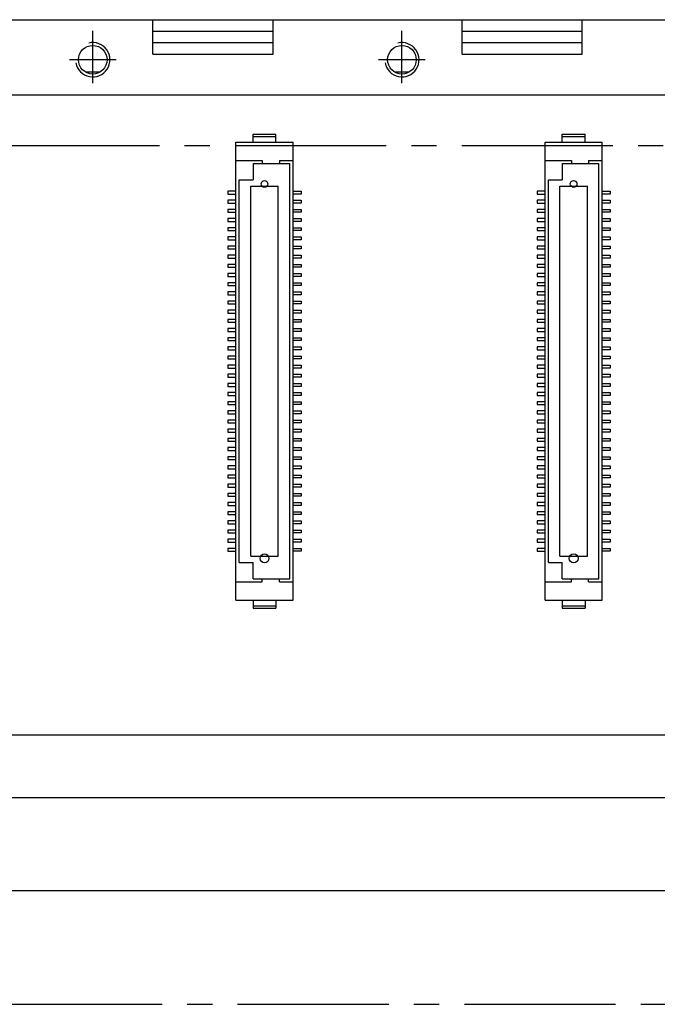
# Model space of a CAD drawing. Extents: x -653 to 2229, y -1455 to -568.
# Drawn here: x -309 to -254, y -945 to -859 of the extents above; entities that cross this region are included whole.
import ezdxf

# ---------------------------------------------------------------- set-up
doc = ezdxf.new("R2010")
doc.units = 0
doc.header["$LTSCALE"] = 23.1
doc.header["$MEASUREMENT"] = 0
doc.linetypes.add('CENTER2', pattern=[28.575, 19.05, -3.175, 3.175, -3.175])
for name, color, linetype in [('base-panel', 7, 'CONTINUOUS'), ('CEN', 1, 'CENTER2'), ('T', 3, 'CONTINUOUS'), ('커넥터_IO', 30, 'CONTINUOUS')]:
    doc.layers.add(name, color=color, linetype=linetype)

msp = doc.modelspace()

# ---------------------------------------------------------------- linework, layer by layer
at = {"layer": 'base-panel', "color": 7, "linetype": 'Continuous', "ltscale": 0.03}
for p, q in [((-461.438, -858.822), (-198.438, -858.822)), ((-297.688, -861.822), (-297.688, -858.822)), ((-287.188, -861.822), (-287.188, -858.822)), ((-270.688, -861.822), (-270.688, -858.822)), ((-260.188, -861.822), (-260.188, -858.822)), ((-297.688, -859.822), (-287.188, -859.822)), ((-270.688, -859.822), (-260.188, -859.822)), ((-297.688, -860.822), (-287.188, -860.822)), ((-270.688, -860.822), (-260.188, -860.822)), ((-297.688, -861.822), (-287.188, -861.822)), ((-270.688, -861.822), (-260.188, -861.822)), ((-303.573, -863.372), (-302.303, -863.372)), ((-276.573, -863.372), (-275.303, -863.372)), ((-461.438, -865.372), (-197.938, -865.372)), ((-461.938, -921.272), (-197.938, -921.272)), ((-461.938, -934.872), (-197.938, -934.872))]:
    msp.add_line(p, q, dxfattribs=at)
at = {"layer": 'base-panel', "color": 7, "ltscale": 0.03}
msp.add_line((-461.938, -926.772), (-197.938, -926.772), dxfattribs=at)
at = {"layer": 'base-panel', "color": 7, "linetype": 'Continuous', "ltscale": 0.03}
for centre in [(-302.938, -862.322), (-275.938, -862.322)]:
    msp.add_circle(centre, 1.25, dxfattribs=at)
at = {"layer": 'CEN', "color": 7, "ltscale": 0.03}
for p, q in [((-302.938, -864.38), (-302.938, -859.798)), ((-275.938, -864.38), (-275.938, -859.798)), ((-448.933, -869.822), (-199.893, -869.822)), ((-448.704, -944.822), (-199.169, -944.822))]:
    msp.add_line(p, q, dxfattribs=at)
at = {"layer": 'CEN', "color": 7, "linetype": 'CENTER2', "ltscale": 0.03}
for p, q in [((-300.893, -862.322), (-304.972, -862.322)), ((-273.893, -862.322), (-277.972, -862.322))]:
    msp.add_line(p, q, dxfattribs=at)
at = {"layer": 'T', "color": 7, "ltscale": 0.03}
for centre in [(-302.938, -862.322), (-275.938, -862.322)]:
    msp.add_arc(centre, 1.5, 190.79289, 103.30058, dxfattribs=at)
at = {"layer": '커넥터_IO', "color": 7}
for p, q in [((-288.938, -869.522), (-288.938, -868.822)), ((-288.938, -868.822), (-286.938, -868.822)), ((-288.938, -869.522), (-288.938, -868.822)), ((-288.938, -868.822), (-286.938, -868.822)), ((-288.938, -869.022), (-286.938, -869.022)), ((-288.938, -869.022), (-286.938, -869.022)), ((-286.938, -869.522), (-286.938, -868.822)), ((-286.938, -869.522), (-286.938, -868.822)), ((-261.938, -869.522), (-261.938, -868.822)), ((-261.938, -868.822), (-259.938, -868.822)), ((-261.938, -869.022), (-259.938, -869.022)), ((-259.938, -869.522), (-259.938, -868.822)), ((-290.438, -869.522), (-285.438, -869.522)), ((-290.438, -909.522), (-290.438, -869.522)), ((-290.438, -869.522), (-285.438, -869.522)), ((-290.438, -909.522), (-290.438, -869.522)), ((-285.438, -909.522), (-285.438, -869.522)), ((-285.438, -909.522), (-285.438, -869.522)), ((-263.438, -869.522), (-258.438, -869.522)), ((-263.438, -909.522), (-263.438, -869.522)), ((-258.438, -909.522), (-258.438, -869.522)), ((-290.438, -871.122), (-288.138, -871.122)), ((-290.438, -871.122), (-288.138, -871.122)), ((-288.138, -871.122), (-288.138, -871.372)), ((-288.138, -871.122), (-288.138, -871.372)), ((-286.638, -871.122), (-286.638, -871.372)), ((-286.638, -871.122), (-285.438, -871.122)), ((-286.638, -871.122), (-286.638, -871.372)), ((-286.638, -871.122), (-285.438, -871.122)), ((-263.438, -871.122), (-261.138, -871.122)), ((-261.138, -871.122), (-261.138, -871.372)), ((-259.638, -871.122), (-259.638, -871.372)), ((-259.638, -871.122), (-258.438, -871.122)), ((-288.938, -871.372), (-288.938, -872.822)), ((-288.938, -871.372), (-288.138, -871.372)), ((-288.938, -871.372), (-288.938, -872.822)), ((-288.938, -871.372), (-288.138, -871.372)), ((-288.138, -871.372), (-285.738, -871.372)), ((-288.138, -871.372), (-285.738, -871.372)), ((-285.738, -907.672), (-285.738, -871.372)), ((-285.738, -907.672), (-285.738, -871.372)), ((-261.938, -871.372), (-261.938, -872.822)), ((-261.938, -871.372), (-261.138, -871.372)), ((-261.138, -871.372), (-258.738, -871.372)), ((-258.738, -907.672), (-258.738, -871.372)), ((-290.138, -872.822), (-288.938, -872.822)), ((-290.138, -906.222), (-290.138, -872.822)), ((-290.138, -872.822), (-288.938, -872.822)), ((-290.138, -906.222), (-290.138, -872.822)), ((-263.138, -872.822), (-261.938, -872.822)), ((-263.138, -906.222), (-263.138, -872.822)), ((-289.138, -873.372), (-286.738, -873.372)), ((-289.138, -905.672), (-289.138, -873.372)), ((-289.138, -873.372), (-286.738, -873.372)), ((-289.138, -905.672), (-289.138, -873.372)), ((-286.738, -905.672), (-286.738, -873.372)), ((-286.738, -905.672), (-286.738, -873.372)), ((-262.138, -873.372), (-259.738, -873.372)), ((-262.138, -905.672), (-262.138, -873.372)), ((-259.738, -905.672), (-259.738, -873.372)), ((-290.138, -906.222), (-288.938, -906.222)), ((-290.138, -906.222), (-288.938, -906.222)), ((-289.138, -905.672), (-286.738, -905.672)), ((-289.138, -905.672), (-286.738, -905.672)), ((-288.938, -907.672), (-288.938, -906.222)), ((-288.938, -907.672), (-288.938, -906.222)), ((-263.138, -906.222), (-261.938, -906.222)), ((-262.138, -905.672), (-259.738, -905.672)), ((-261.938, -907.672), (-261.938, -906.222)), ((-290.438, -907.922), (-288.138, -907.922)), ((-290.438, -907.922), (-288.138, -907.922)), ((-288.938, -907.672), (-288.138, -907.672)), ((-288.938, -907.672), (-288.138, -907.672)), ((-288.138, -907.672), (-285.738, -907.672)), ((-288.138, -907.922), (-288.138, -907.672)), ((-288.138, -907.672), (-285.738, -907.672)), ((-288.138, -907.922), (-288.138, -907.672)), ((-286.638, -907.922), (-286.638, -907.672)), ((-286.638, -907.922), (-286.638, -907.672)), ((-286.638, -907.922), (-285.438, -907.922)), ((-286.638, -907.922), (-285.438, -907.922)), ((-263.438, -907.922), (-261.138, -907.922)), ((-261.938, -907.672), (-261.138, -907.672)), ((-261.138, -907.672), (-258.738, -907.672)), ((-261.138, -907.922), (-261.138, -907.672)), ((-259.638, -907.922), (-259.638, -907.672)), ((-259.638, -907.922), (-258.438, -907.922)), ((-290.438, -909.522), (-285.438, -909.522)), ((-290.438, -909.522), (-285.438, -909.522)), ((-288.938, -909.522), (-288.938, -910.222)), ((-288.938, -909.522), (-288.938, -910.222)), ((-286.938, -909.522), (-286.938, -910.222)), ((-286.938, -909.522), (-286.938, -910.222)), ((-263.438, -909.522), (-258.438, -909.522)), ((-261.938, -909.522), (-261.938, -910.222)), ((-259.938, -909.522), (-259.938, -910.222)), ((-288.938, -910.022), (-286.938, -910.022)), ((-288.938, -910.022), (-286.938, -910.022)), ((-288.938, -910.222), (-286.938, -910.222)), ((-288.938, -910.222), (-286.938, -910.222)), ((-261.938, -910.022), (-259.938, -910.022)), ((-261.938, -910.222), (-259.938, -910.222))]:
    msp.add_line(p, q, dxfattribs=at)
for points in [[(-290.438, -873.797), (-291.138, -873.797), (-291.138, -874.047), (-290.438, -874.047)], [(-290.438, -873.797), (-291.138, -873.797), (-291.138, -874.047), (-290.438, -874.047)], [(-290.438, -874.597), (-291.138, -874.597), (-291.138, -874.847), (-290.438, -874.847)], [(-290.438, -874.597), (-291.138, -874.597), (-291.138, -874.847), (-290.438, -874.847)], [(-285.438, -873.797), (-284.738, -873.797), (-284.738, -874.047), (-285.438, -874.047)], [(-285.438, -873.797), (-284.738, -873.797), (-284.738, -874.047), (-285.438, -874.047)], [(-285.438, -874.597), (-284.738, -874.597), (-284.738, -874.847), (-285.438, -874.847)], [(-285.438, -874.597), (-284.738, -874.597), (-284.738, -874.847), (-285.438, -874.847)], [(-263.438, -873.797), (-264.138, -873.797), (-264.138, -874.047), (-263.438, -874.047)], [(-263.438, -874.597), (-264.138, -874.597), (-264.138, -874.847), (-263.438, -874.847)], [(-258.438, -873.797), (-257.738, -873.797), (-257.738, -874.047), (-258.438, -874.047)], [(-258.438, -874.597), (-257.738, -874.597), (-257.738, -874.847), (-258.438, -874.847)], [(-290.438, -875.397), (-291.138, -875.397), (-291.138, -875.647), (-290.438, -875.647)], [(-290.438, -875.397), (-291.138, -875.397), (-291.138, -875.647), (-290.438, -875.647)], [(-285.438, -875.397), (-284.738, -875.397), (-284.738, -875.647), (-285.438, -875.647)], [(-285.438, -875.397), (-284.738, -875.397), (-284.738, -875.647), (-285.438, -875.647)], [(-263.438, -875.397), (-264.138, -875.397), (-264.138, -875.647), (-263.438, -875.647)], [(-258.438, -875.397), (-257.738, -875.397), (-257.738, -875.647), (-258.438, -875.647)], [(-290.438, -876.197), (-291.138, -876.197), (-291.138, -876.447), (-290.438, -876.447)], [(-290.438, -876.197), (-291.138, -876.197), (-291.138, -876.447), (-290.438, -876.447)], [(-285.438, -876.197), (-284.738, -876.197), (-284.738, -876.447), (-285.438, -876.447)], [(-285.438, -876.197), (-284.738, -876.197), (-284.738, -876.447), (-285.438, -876.447)], [(-263.438, -876.197), (-264.138, -876.197), (-264.138, -876.447), (-263.438, -876.447)], [(-258.438, -876.197), (-257.738, -876.197), (-257.738, -876.447), (-258.438, -876.447)], [(-290.438, -876.997), (-291.138, -876.997), (-291.138, -877.247), (-290.438, -877.247)], [(-290.438, -876.997), (-291.138, -876.997), (-291.138, -877.247), (-290.438, -877.247)], [(-285.438, -876.997), (-284.738, -876.997), (-284.738, -877.247), (-285.438, -877.247)], [(-285.438, -876.997), (-284.738, -876.997), (-284.738, -877.247), (-285.438, -877.247)], [(-263.438, -876.997), (-264.138, -876.997), (-264.138, -877.247), (-263.438, -877.247)], [(-258.438, -876.997), (-257.738, -876.997), (-257.738, -877.247), (-258.438, -877.247)], [(-290.438, -877.797), (-291.138, -877.797), (-291.138, -878.047), (-290.438, -878.047)], [(-290.438, -877.797), (-291.138, -877.797), (-291.138, -878.047), (-290.438, -878.047)], [(-285.438, -877.797), (-284.738, -877.797), (-284.738, -878.047), (-285.438, -878.047)], [(-285.438, -877.797), (-284.738, -877.797), (-284.738, -878.047), (-285.438, -878.047)], [(-263.438, -877.797), (-264.138, -877.797), (-264.138, -878.047), (-263.438, -878.047)], [(-258.438, -877.797), (-257.738, -877.797), (-257.738, -878.047), (-258.438, -878.047)], [(-290.438, -878.597), (-291.138, -878.597), (-291.138, -878.847), (-290.438, -878.847)], [(-290.438, -878.597), (-291.138, -878.597), (-291.138, -878.847), (-290.438, -878.847)], [(-285.438, -878.597), (-284.738, -878.597), (-284.738, -878.847), (-285.438, -878.847)], [(-285.438, -878.597), (-284.738, -878.597), (-284.738, -878.847), (-285.438, -878.847)], [(-263.438, -878.597), (-264.138, -878.597), (-264.138, -878.847), (-263.438, -878.847)], [(-258.438, -878.597), (-257.738, -878.597), (-257.738, -878.847), (-258.438, -878.847)], [(-290.438, -879.397), (-291.138, -879.397), (-291.138, -879.647), (-290.438, -879.647)], [(-290.438, -879.397), (-291.138, -879.397), (-291.138, -879.647), (-290.438, -879.647)], [(-285.438, -879.397), (-284.738, -879.397), (-284.738, -879.647), (-285.438, -879.647)], [(-285.438, -879.397), (-284.738, -879.397), (-284.738, -879.647), (-285.438, -879.647)], [(-263.438, -879.397), (-264.138, -879.397), (-264.138, -879.647), (-263.438, -879.647)], [(-258.438, -879.397), (-257.738, -879.397), (-257.738, -879.647), (-258.438, -879.647)], [(-290.438, -880.197), (-291.138, -880.197), (-291.138, -880.447), (-290.438, -880.447)], [(-290.438, -880.197), (-291.138, -880.197), (-291.138, -880.447), (-290.438, -880.447)], [(-285.438, -880.197), (-284.738, -880.197), (-284.738, -880.447), (-285.438, -880.447)], [(-285.438, -880.197), (-284.738, -880.197), (-284.738, -880.447), (-285.438, -880.447)], [(-263.438, -880.197), (-264.138, -880.197), (-264.138, -880.447), (-263.438, -880.447)], [(-258.438, -880.197), (-257.738, -880.197), (-257.738, -880.447), (-258.438, -880.447)], [(-290.438, -880.997), (-291.138, -880.997), (-291.138, -881.247), (-290.438, -881.247)], [(-290.438, -880.997), (-291.138, -880.997), (-291.138, -881.247), (-290.438, -881.247)], [(-285.438, -880.997), (-284.738, -880.997), (-284.738, -881.247), (-285.438, -881.247)], [(-285.438, -880.997), (-284.738, -880.997), (-284.738, -881.247), (-285.438, -881.247)], [(-263.438, -880.997), (-264.138, -880.997), (-264.138, -881.247), (-263.438, -881.247)], [(-258.438, -880.997), (-257.738, -880.997), (-257.738, -881.247), (-258.438, -881.247)], [(-290.438, -881.797), (-291.138, -881.797), (-291.138, -882.047), (-290.438, -882.047)], [(-290.438, -881.797), (-291.138, -881.797), (-291.138, -882.047), (-290.438, -882.047)], [(-285.438, -881.797), (-284.738, -881.797), (-284.738, -882.047), (-285.438, -882.047)], [(-285.438, -881.797), (-284.738, -881.797), (-284.738, -882.047), (-285.438, -882.047)], [(-263.438, -881.797), (-264.138, -881.797), (-264.138, -882.047), (-263.438, -882.047)], [(-258.438, -881.797), (-257.738, -881.797), (-257.738, -882.047), (-258.438, -882.047)], [(-290.438, -882.597), (-291.138, -882.597), (-291.138, -882.847), (-290.438, -882.847)], [(-290.438, -882.597), (-291.138, -882.597), (-291.138, -882.847), (-290.438, -882.847)], [(-285.438, -882.597), (-284.738, -882.597), (-284.738, -882.847), (-285.438, -882.847)], [(-285.438, -882.597), (-284.738, -882.597), (-284.738, -882.847), (-285.438, -882.847)], [(-263.438, -882.597), (-264.138, -882.597), (-264.138, -882.847), (-263.438, -882.847)], [(-258.438, -882.597), (-257.738, -882.597), (-257.738, -882.847), (-258.438, -882.847)], [(-290.438, -883.397), (-291.138, -883.397), (-291.138, -883.647), (-290.438, -883.647)], [(-290.438, -883.397), (-291.138, -883.397), (-291.138, -883.647), (-290.438, -883.647)], [(-285.438, -883.397), (-284.738, -883.397), (-284.738, -883.647), (-285.438, -883.647)], [(-285.438, -883.397), (-284.738, -883.397), (-284.738, -883.647), (-285.438, -883.647)], [(-263.438, -883.397), (-264.138, -883.397), (-264.138, -883.647), (-263.438, -883.647)], [(-258.438, -883.397), (-257.738, -883.397), (-257.738, -883.647), (-258.438, -883.647)], [(-290.438, -884.197), (-291.138, -884.197), (-291.138, -884.447), (-290.438, -884.447)], [(-290.438, -884.197), (-291.138, -884.197), (-291.138, -884.447), (-290.438, -884.447)], [(-285.438, -884.197), (-284.738, -884.197), (-284.738, -884.447), (-285.438, -884.447)], [(-285.438, -884.197), (-284.738, -884.197), (-284.738, -884.447), (-285.438, -884.447)], [(-263.438, -884.197), (-264.138, -884.197), (-264.138, -884.447), (-263.438, -884.447)], [(-258.438, -884.197), (-257.738, -884.197), (-257.738, -884.447), (-258.438, -884.447)], [(-290.438, -884.997), (-291.138, -884.997), (-291.138, -885.247), (-290.438, -885.247)], [(-290.438, -884.997), (-291.138, -884.997), (-291.138, -885.247), (-290.438, -885.247)], [(-290.438, -885.797), (-291.138, -885.797), (-291.138, -886.047), (-290.438, -886.047)], [(-290.438, -885.797), (-291.138, -885.797), (-291.138, -886.047), (-290.438, -886.047)], [(-285.438, -884.997), (-284.738, -884.997), (-284.738, -885.247), (-285.438, -885.247)], [(-285.438, -884.997), (-284.738, -884.997), (-284.738, -885.247), (-285.438, -885.247)], [(-285.438, -885.797), (-284.738, -885.797), (-284.738, -886.047), (-285.438, -886.047)], [(-285.438, -885.797), (-284.738, -885.797), (-284.738, -886.047), (-285.438, -886.047)], [(-263.438, -884.997), (-264.138, -884.997), (-264.138, -885.247), (-263.438, -885.247)], [(-263.438, -885.797), (-264.138, -885.797), (-264.138, -886.047), (-263.438, -886.047)], [(-258.438, -884.997), (-257.738, -884.997), (-257.738, -885.247), (-258.438, -885.247)], [(-258.438, -885.797), (-257.738, -885.797), (-257.738, -886.047), (-258.438, -886.047)], [(-290.438, -886.597), (-291.138, -886.597), (-291.138, -886.847), (-290.438, -886.847)], [(-290.438, -886.597), (-291.138, -886.597), (-291.138, -886.847), (-290.438, -886.847)], [(-285.438, -886.597), (-284.738, -886.597), (-284.738, -886.847), (-285.438, -886.847)], [(-285.438, -886.597), (-284.738, -886.597), (-284.738, -886.847), (-285.438, -886.847)], [(-263.438, -886.597), (-264.138, -886.597), (-264.138, -886.847), (-263.438, -886.847)], [(-258.438, -886.597), (-257.738, -886.597), (-257.738, -886.847), (-258.438, -886.847)], [(-290.438, -887.397), (-291.138, -887.397), (-291.138, -887.647), (-290.438, -887.647)], [(-290.438, -887.397), (-291.138, -887.397), (-291.138, -887.647), (-290.438, -887.647)], [(-285.438, -887.397), (-284.738, -887.397), (-284.738, -887.647), (-285.438, -887.647)], [(-285.438, -887.397), (-284.738, -887.397), (-284.738, -887.647), (-285.438, -887.647)], [(-263.438, -887.397), (-264.138, -887.397), (-264.138, -887.647), (-263.438, -887.647)], [(-258.438, -887.397), (-257.738, -887.397), (-257.738, -887.647), (-258.438, -887.647)], [(-290.438, -888.197), (-291.138, -888.197), (-291.138, -888.447), (-290.438, -888.447)], [(-290.438, -888.197), (-291.138, -888.197), (-291.138, -888.447), (-290.438, -888.447)], [(-285.438, -888.197), (-284.738, -888.197), (-284.738, -888.447), (-285.438, -888.447)], [(-285.438, -888.197), (-284.738, -888.197), (-284.738, -888.447), (-285.438, -888.447)], [(-263.438, -888.197), (-264.138, -888.197), (-264.138, -888.447), (-263.438, -888.447)], [(-258.438, -888.197), (-257.738, -888.197), (-257.738, -888.447), (-258.438, -888.447)], [(-290.438, -888.997), (-291.138, -888.997), (-291.138, -889.247), (-290.438, -889.247)], [(-290.438, -888.997), (-291.138, -888.997), (-291.138, -889.247), (-290.438, -889.247)], [(-285.438, -888.997), (-284.738, -888.997), (-284.738, -889.247), (-285.438, -889.247)], [(-285.438, -888.997), (-284.738, -888.997), (-284.738, -889.247), (-285.438, -889.247)], [(-263.438, -888.997), (-264.138, -888.997), (-264.138, -889.247), (-263.438, -889.247)], [(-258.438, -888.997), (-257.738, -888.997), (-257.738, -889.247), (-258.438, -889.247)], [(-290.438, -889.797), (-291.138, -889.797), (-291.138, -890.047), (-290.438, -890.047)], [(-290.438, -889.797), (-291.138, -889.797), (-291.138, -890.047), (-290.438, -890.047)], [(-285.438, -889.797), (-284.738, -889.797), (-284.738, -890.047), (-285.438, -890.047)], [(-285.438, -889.797), (-284.738, -889.797), (-284.738, -890.047), (-285.438, -890.047)], [(-263.438, -889.797), (-264.138, -889.797), (-264.138, -890.047), (-263.438, -890.047)], [(-258.438, -889.797), (-257.738, -889.797), (-257.738, -890.047), (-258.438, -890.047)], [(-290.438, -890.597), (-291.138, -890.597), (-291.138, -890.847), (-290.438, -890.847)], [(-290.438, -890.597), (-291.138, -890.597), (-291.138, -890.847), (-290.438, -890.847)], [(-285.438, -890.597), (-284.738, -890.597), (-284.738, -890.847), (-285.438, -890.847)], [(-285.438, -890.597), (-284.738, -890.597), (-284.738, -890.847), (-285.438, -890.847)], [(-263.438, -890.597), (-264.138, -890.597), (-264.138, -890.847), (-263.438, -890.847)], [(-258.438, -890.597), (-257.738, -890.597), (-257.738, -890.847), (-258.438, -890.847)], [(-290.438, -891.397), (-291.138, -891.397), (-291.138, -891.647), (-290.438, -891.647)], [(-290.438, -891.397), (-291.138, -891.397), (-291.138, -891.647), (-290.438, -891.647)], [(-285.438, -891.397), (-284.738, -891.397), (-284.738, -891.647), (-285.438, -891.647)], [(-285.438, -891.397), (-284.738, -891.397), (-284.738, -891.647), (-285.438, -891.647)], [(-263.438, -891.397), (-264.138, -891.397), (-264.138, -891.647), (-263.438, -891.647)], [(-258.438, -891.397), (-257.738, -891.397), (-257.738, -891.647), (-258.438, -891.647)], [(-290.438, -892.197), (-291.138, -892.197), (-291.138, -892.447), (-290.438, -892.447)], [(-290.438, -892.197), (-291.138, -892.197), (-291.138, -892.447), (-290.438, -892.447)], [(-285.438, -892.197), (-284.738, -892.197), (-284.738, -892.447), (-285.438, -892.447)], [(-285.438, -892.197), (-284.738, -892.197), (-284.738, -892.447), (-285.438, -892.447)], [(-263.438, -892.197), (-264.138, -892.197), (-264.138, -892.447), (-263.438, -892.447)], [(-258.438, -892.197), (-257.738, -892.197), (-257.738, -892.447), (-258.438, -892.447)], [(-290.438, -892.997), (-291.138, -892.997), (-291.138, -893.247), (-290.438, -893.247)], [(-290.438, -892.997), (-291.138, -892.997), (-291.138, -893.247), (-290.438, -893.247)], [(-285.438, -892.997), (-284.738, -892.997), (-284.738, -893.247), (-285.438, -893.247)], [(-285.438, -892.997), (-284.738, -892.997), (-284.738, -893.247), (-285.438, -893.247)], [(-263.438, -892.997), (-264.138, -892.997), (-264.138, -893.247), (-263.438, -893.247)], [(-258.438, -892.997), (-257.738, -892.997), (-257.738, -893.247), (-258.438, -893.247)], [(-290.438, -893.797), (-291.138, -893.797), (-291.138, -894.047), (-290.438, -894.047)], [(-290.438, -893.797), (-291.138, -893.797), (-291.138, -894.047), (-290.438, -894.047)], [(-285.438, -893.797), (-284.738, -893.797), (-284.738, -894.047), (-285.438, -894.047)], [(-285.438, -893.797), (-284.738, -893.797), (-284.738, -894.047), (-285.438, -894.047)], [(-263.438, -893.797), (-264.138, -893.797), (-264.138, -894.047), (-263.438, -894.047)], [(-258.438, -893.797), (-257.738, -893.797), (-257.738, -894.047), (-258.438, -894.047)], [(-290.438, -894.597), (-291.138, -894.597), (-291.138, -894.847), (-290.438, -894.847)], [(-290.438, -894.597), (-291.138, -894.597), (-291.138, -894.847), (-290.438, -894.847)], [(-285.438, -894.597), (-284.738, -894.597), (-284.738, -894.847), (-285.438, -894.847)], [(-285.438, -894.597), (-284.738, -894.597), (-284.738, -894.847), (-285.438, -894.847)], [(-263.438, -894.597), (-264.138, -894.597), (-264.138, -894.847), (-263.438, -894.847)], [(-258.438, -894.597), (-257.738, -894.597), (-257.738, -894.847), (-258.438, -894.847)], [(-290.438, -895.397), (-291.138, -895.397), (-291.138, -895.647), (-290.438, -895.647)], [(-290.438, -895.397), (-291.138, -895.397), (-291.138, -895.647), (-290.438, -895.647)], [(-285.438, -895.397), (-284.738, -895.397), (-284.738, -895.647), (-285.438, -895.647)], [(-285.438, -895.397), (-284.738, -895.397), (-284.738, -895.647), (-285.438, -895.647)], [(-263.438, -895.397), (-264.138, -895.397), (-264.138, -895.647), (-263.438, -895.647)], [(-258.438, -895.397), (-257.738, -895.397), (-257.738, -895.647), (-258.438, -895.647)], [(-290.438, -896.197), (-291.138, -896.197), (-291.138, -896.447), (-290.438, -896.447)], [(-290.438, -896.197), (-291.138, -896.197), (-291.138, -896.447), (-290.438, -896.447)], [(-285.438, -896.197), (-284.738, -896.197), (-284.738, -896.447), (-285.438, -896.447)], [(-285.438, -896.197), (-284.738, -896.197), (-284.738, -896.447), (-285.438, -896.447)], [(-263.438, -896.197), (-264.138, -896.197), (-264.138, -896.447), (-263.438, -896.447)], [(-258.438, -896.197), (-257.738, -896.197), (-257.738, -896.447), (-258.438, -896.447)], [(-290.438, -896.997), (-291.138, -896.997), (-291.138, -897.247), (-290.438, -897.247)], [(-290.438, -896.997), (-291.138, -896.997), (-291.138, -897.247), (-290.438, -897.247)], [(-290.438, -897.797), (-291.138, -897.797), (-291.138, -898.047), (-290.438, -898.047)], [(-290.438, -897.797), (-291.138, -897.797), (-291.138, -898.047), (-290.438, -898.047)], [(-285.438, -896.997), (-284.738, -896.997), (-284.738, -897.247), (-285.438, -897.247)], [(-285.438, -896.997), (-284.738, -896.997), (-284.738, -897.247), (-285.438, -897.247)], [(-285.438, -897.797), (-284.738, -897.797), (-284.738, -898.047), (-285.438, -898.047)], [(-285.438, -897.797), (-284.738, -897.797), (-284.738, -898.047), (-285.438, -898.047)], [(-263.438, -896.997), (-264.138, -896.997), (-264.138, -897.247), (-263.438, -897.247)], [(-263.438, -897.797), (-264.138, -897.797), (-264.138, -898.047), (-263.438, -898.047)], [(-258.438, -896.997), (-257.738, -896.997), (-257.738, -897.247), (-258.438, -897.247)], [(-258.438, -897.797), (-257.738, -897.797), (-257.738, -898.047), (-258.438, -898.047)], [(-290.438, -898.597), (-291.138, -898.597), (-291.138, -898.847), (-290.438, -898.847)], [(-290.438, -898.597), (-291.138, -898.597), (-291.138, -898.847), (-290.438, -898.847)], [(-285.438, -898.597), (-284.738, -898.597), (-284.738, -898.847), (-285.438, -898.847)], [(-285.438, -898.597), (-284.738, -898.597), (-284.738, -898.847), (-285.438, -898.847)], [(-263.438, -898.597), (-264.138, -898.597), (-264.138, -898.847), (-263.438, -898.847)], [(-258.438, -898.597), (-257.738, -898.597), (-257.738, -898.847), (-258.438, -898.847)], [(-290.438, -899.397), (-291.138, -899.397), (-291.138, -899.647), (-290.438, -899.647)], [(-290.438, -899.397), (-291.138, -899.397), (-291.138, -899.647), (-290.438, -899.647)], [(-285.438, -899.397), (-284.738, -899.397), (-284.738, -899.647), (-285.438, -899.647)], [(-285.438, -899.397), (-284.738, -899.397), (-284.738, -899.647), (-285.438, -899.647)], [(-263.438, -899.397), (-264.138, -899.397), (-264.138, -899.647), (-263.438, -899.647)], [(-258.438, -899.397), (-257.738, -899.397), (-257.738, -899.647), (-258.438, -899.647)], [(-290.438, -900.197), (-291.138, -900.197), (-291.138, -900.447), (-290.438, -900.447)], [(-290.438, -900.197), (-291.138, -900.197), (-291.138, -900.447), (-290.438, -900.447)], [(-285.438, -900.197), (-284.738, -900.197), (-284.738, -900.447), (-285.438, -900.447)], [(-285.438, -900.197), (-284.738, -900.197), (-284.738, -900.447), (-285.438, -900.447)], [(-263.438, -900.197), (-264.138, -900.197), (-264.138, -900.447), (-263.438, -900.447)], [(-258.438, -900.197), (-257.738, -900.197), (-257.738, -900.447), (-258.438, -900.447)], [(-290.438, -900.997), (-291.138, -900.997), (-291.138, -901.247), (-290.438, -901.247)], [(-290.438, -900.997), (-291.138, -900.997), (-291.138, -901.247), (-290.438, -901.247)], [(-285.438, -900.997), (-284.738, -900.997), (-284.738, -901.247), (-285.438, -901.247)], [(-285.438, -900.997), (-284.738, -900.997), (-284.738, -901.247), (-285.438, -901.247)], [(-263.438, -900.997), (-264.138, -900.997), (-264.138, -901.247), (-263.438, -901.247)], [(-258.438, -900.997), (-257.738, -900.997), (-257.738, -901.247), (-258.438, -901.247)], [(-290.438, -901.797), (-291.138, -901.797), (-291.138, -902.047), (-290.438, -902.047)], [(-290.438, -901.797), (-291.138, -901.797), (-291.138, -902.047), (-290.438, -902.047)], [(-285.438, -901.797), (-284.738, -901.797), (-284.738, -902.047), (-285.438, -902.047)], [(-285.438, -901.797), (-284.738, -901.797), (-284.738, -902.047), (-285.438, -902.047)], [(-263.438, -901.797), (-264.138, -901.797), (-264.138, -902.047), (-263.438, -902.047)], [(-258.438, -901.797), (-257.738, -901.797), (-257.738, -902.047), (-258.438, -902.047)], [(-290.438, -902.597), (-291.138, -902.597), (-291.138, -902.847), (-290.438, -902.847)], [(-290.438, -902.597), (-291.138, -902.597), (-291.138, -902.847), (-290.438, -902.847)], [(-285.438, -902.597), (-284.738, -902.597), (-284.738, -902.847), (-285.438, -902.847)], [(-285.438, -902.597), (-284.738, -902.597), (-284.738, -902.847), (-285.438, -902.847)], [(-263.438, -902.597), (-264.138, -902.597), (-264.138, -902.847), (-263.438, -902.847)], [(-258.438, -902.597), (-257.738, -902.597), (-257.738, -902.847), (-258.438, -902.847)], [(-290.438, -903.397), (-291.138, -903.397), (-291.138, -903.647), (-290.438, -903.647)], [(-290.438, -903.397), (-291.138, -903.397), (-291.138, -903.647), (-290.438, -903.647)], [(-285.438, -903.397), (-284.738, -903.397), (-284.738, -903.647), (-285.438, -903.647)], [(-285.438, -903.397), (-284.738, -903.397), (-284.738, -903.647), (-285.438, -903.647)], [(-263.438, -903.397), (-264.138, -903.397), (-264.138, -903.647), (-263.438, -903.647)], [(-258.438, -903.397), (-257.738, -903.397), (-257.738, -903.647), (-258.438, -903.647)], [(-290.438, -904.197), (-291.138, -904.197), (-291.138, -904.447), (-290.438, -904.447)], [(-290.438, -904.197), (-291.138, -904.197), (-291.138, -904.447), (-290.438, -904.447)], [(-285.438, -904.197), (-284.738, -904.197), (-284.738, -904.447), (-285.438, -904.447)], [(-285.438, -904.197), (-284.738, -904.197), (-284.738, -904.447), (-285.438, -904.447)], [(-263.438, -904.197), (-264.138, -904.197), (-264.138, -904.447), (-263.438, -904.447)], [(-258.438, -904.197), (-257.738, -904.197), (-257.738, -904.447), (-258.438, -904.447)], [(-290.438, -904.997), (-291.138, -904.997), (-291.138, -905.247), (-290.438, -905.247)], [(-290.438, -904.997), (-291.138, -904.997), (-291.138, -905.247), (-290.438, -905.247)], [(-285.438, -904.997), (-284.738, -904.997), (-284.738, -905.247), (-285.438, -905.247)], [(-285.438, -904.997), (-284.738, -904.997), (-284.738, -905.247), (-285.438, -905.247)], [(-263.438, -904.997), (-264.138, -904.997), (-264.138, -905.247), (-263.438, -905.247)], [(-258.438, -904.997), (-257.738, -904.997), (-257.738, -905.247), (-258.438, -905.247)]]:
    msp.add_lwpolyline(points, close=True, dxfattribs=at)
for centre, radius in [((-287.938, -873.172), 0.29), ((-287.938, -873.172), 0.29), ((-260.938, -873.172), 0.29), ((-287.938, -905.872), 0.39), ((-287.938, -905.872), 0.39), ((-260.938, -905.872), 0.39)]:
    msp.add_circle(centre, radius, dxfattribs=at)

doc.saveas('drawing.dxf')
